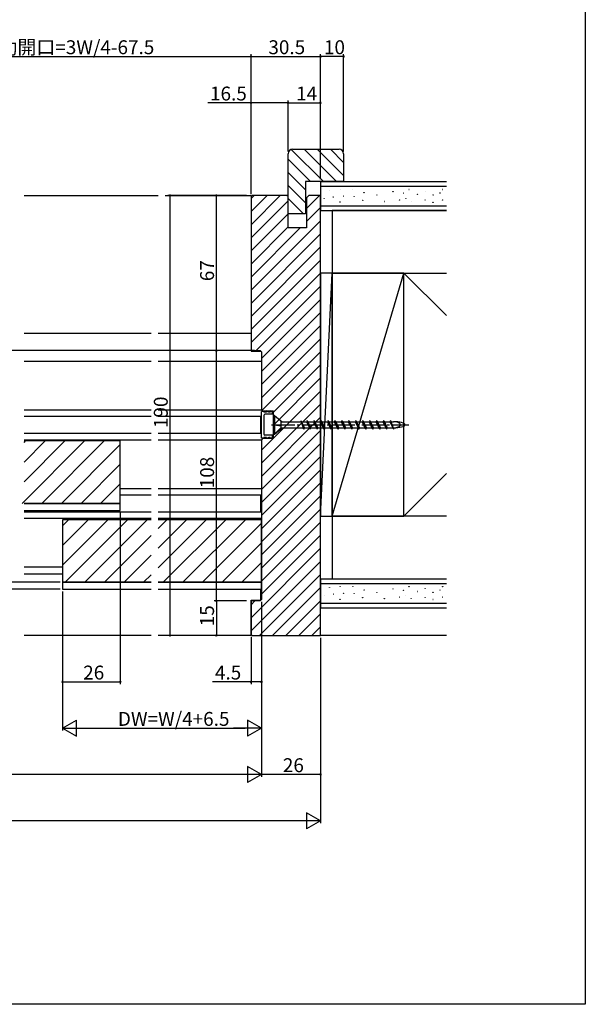
# Model space of a CAD drawing. Extents: x 0 to 990, y 0 to 1603.
# Drawn here: x 746 to 990, y 0 to 425 of the extents above; entities that cross this region are included whole.
import ezdxf

# ---------------------------------------------------------------- set-up
doc = ezdxf.new("R2010")
doc.units = 0
doc.linetypes.add('YCENTER_1', pattern=[13, 10, -1, 1, -1])
for name, color, linetype in [('YKK_12', 2, 'CONTINUOUS'), ('YKK_13', 4, 'CONTINUOUS'), ('YKK_D', 6, 'CONTINUOUS'), ('YKK_ZWAK', 7, 'CONTINUOUS'), ('YSS_K', 3, 'CONTINUOUS')]:
    doc.layers.add(name, color=color, linetype=linetype)
doc.styles.get("Standard").update_dxf_attribs({"font": 'txt', "bigfont": 'BIGFONT'})

msp = doc.modelspace()

# ---------------------------------------------------------------- linework, layer by layer
at = {"layer": 'YKK_12', "linetype": 'Continuous'}
for p, q in [((747.6, 349.23), (805.45, 349.23)), ((808.45, 349.23), (845.6, 349.23)), ((845.6, 349.23), (845.6, 281.93)), ((845.6, 281.93), (849.8, 281.93)), ((849.8, 246.53), (849.8, 253.93)), ((746.68, 216.23), (773.68, 243.23)), ((747.6, 234.12), (756.71, 243.23)), ((747.6, 225.64), (765.19, 243.23)), ((747.6, 242.61), (748.22, 243.23)), ((789.1, 243.23), (747.6, 243.23)), ((755.16, 216.23), (782.16, 243.23)), ((789.1, 216.23), (789.1, 243.23)), ((763.65, 216.23), (789.1, 241.68)), ((772.13, 216.23), (789.1, 233.2)), ((780.62, 216.23), (789.1, 224.71)), ((849.8, 212.53), (849.8, 219.93)), ((747.6, 216.23), (789.1, 216.23)), ((764.1, 189.56), (783.76, 209.23)), ((764.1, 198.05), (775.28, 209.23)), ((764.1, 206.54), (766.79, 209.23)), ((764.1, 209.23), (764.1, 182.23)), ((802.45, 209.23), (764.1, 209.23)), ((765.25, 182.23), (792.25, 209.23)), ((773.74, 182.23), (800.74, 209.23)), ((805.45, 205.46), (809.22, 209.23)), ((805.45, 188.49), (826.19, 209.23)), ((805.45, 196.97), (817.71, 209.23)), ((850.1, 209.23), (805.45, 209.23)), ((807.68, 182.23), (834.68, 209.23)), ((816.16, 182.23), (843.16, 209.23)), ((850.1, 182.23), (850.1, 209.23)), ((824.65, 182.23), (850.1, 207.68)), ((782.22, 182.23), (802.45, 202.46)), ((833.13, 182.23), (850.1, 199.2)), ((790.71, 182.23), (802.45, 193.97)), ((841.62, 182.23), (850.1, 190.71)), ((799.19, 182.23), (802.45, 185.49)), ((764.1, 182.23), (802.45, 182.23)), ((805.45, 182.23), (850.1, 182.23)), ((849.8, 174.53), (849.8, 179.23)), ((845.6, 174.53), (849.8, 174.53)), ((845.6, 159.23), (845.6, 174.53)), ((802.45, 159.23), (747.6, 159.23)), ((845.6, 159.23), (805.45, 159.23))]:
    msp.add_line(p, q, dxfattribs=at)
at = {"layer": 'YKK_13', "linetype": 'Continuous'}
for p, q in [((747.6, 289.73), (802.45, 289.73)), ((805.45, 289.73), (845.6, 289.73)), ((747.6, 277.73), (802.45, 277.73)), ((805.45, 277.73), (849.8, 277.73)), ((747.6, 256.73), (802.45, 256.73)), ((805.45, 256.73), (849.8, 256.73)), ((850.1, 244.48), (850.1, 255.98)), ((851.1, 255.98), (850.1, 255.98)), ((851.1, 255.98), (851.1, 255.73)), ((852.3, 255.73), (851.1, 255.73)), ((852.3, 256.23), (852.3, 255.73)), ((853.3, 255.73), (852.3, 256.23)), ((853.8, 255.73), (853.3, 255.73)), ((853.8, 256.23), (853.8, 255.73)), ((854.8, 255.73), (853.8, 256.23)), ((854.8, 254.73), (854.8, 255.73)), ((747.6, 253.93), (802.45, 253.93)), ((805.45, 253.93), (849.8, 253.93)), ((851.1, 254.23), (851.1, 246.23)), ((854.8, 254.73), (851.6, 254.73)), ((855.7, 254.23), (855.1, 254.23)), ((855.1, 254.23), (855.1, 246.23)), ((855.7, 254.23), (855.7, 246.23)), ((858.4, 251.73), (855.7, 254.23)), ((855.7, 254.23), (859.04, 251.53)), ((858.4, 251.73), (858.4, 248.93)), ((858.4, 251.53), (867.27, 251.53)), ((867.1, 252.13), (868.3, 248.33)), ((867.1, 252.13), (868.65, 248.93)), ((867.36, 251.53), (869.55, 251.53)), ((869.9, 252.13), (869.55, 251.53)), ((869.55, 251.53), (871.1, 248.33)), ((869.9, 252.13), (871.1, 248.33)), ((869.9, 252.13), (871.45, 248.93)), ((870.16, 251.53), (872.55, 251.53)), ((872.9, 252.13), (872.55, 251.53)), ((872.55, 251.53), (874.1, 248.33)), ((872.9, 252.13), (874.1, 248.33)), ((872.9, 252.13), (874.45, 248.93)), ((873.16, 251.53), (875.55, 251.53)), ((875.9, 252.13), (875.55, 251.53)), ((875.55, 251.53), (877.1, 248.33)), ((875.9, 252.13), (877.1, 248.33)), ((875.9, 252.13), (877.45, 248.93)), ((876.16, 251.53), (878.55, 251.53)), ((878.9, 252.13), (878.55, 251.53)), ((878.55, 251.53), (880.1, 248.33)), ((878.9, 252.13), (880.1, 248.33)), ((878.9, 252.13), (880.45, 248.93)), ((879.19, 251.53), (881.55, 251.53)), ((881.9, 252.13), (881.55, 251.53)), ((881.55, 251.53), (883.1, 248.33)), ((881.9, 252.13), (883.1, 248.33)), ((881.9, 252.13), (883.45, 248.93)), ((882.16, 251.53), (884.55, 251.53)), ((884.9, 252.13), (884.55, 251.53)), ((884.55, 251.53), (886.1, 248.33)), ((884.9, 252.13), (886.1, 248.33)), ((884.9, 252.13), (886.45, 248.93)), ((885.19, 251.53), (887.55, 251.53)), ((887.9, 252.13), (887.55, 251.53)), ((887.55, 251.53), (889.1, 248.33)), ((887.9, 252.13), (889.1, 248.33)), ((887.9, 252.13), (889.45, 248.93)), ((888.16, 251.53), (890.55, 251.53)), ((890.9, 252.13), (890.55, 251.53)), ((890.55, 251.53), (892.1, 248.33)), ((890.9, 252.13), (892.1, 248.33)), ((890.9, 252.13), (892.45, 248.93)), ((891.16, 251.53), (893.55, 251.53)), ((893.9, 252.13), (893.55, 251.53)), ((893.55, 251.53), (895.1, 248.33)), ((893.9, 252.13), (895.1, 248.33)), ((893.9, 252.13), (895.45, 248.93)), ((894.16, 251.53), (896.55, 251.53)), ((896.9, 252.13), (896.55, 251.53)), ((896.55, 251.53), (898.1, 248.33)), ((896.9, 252.13), (898.1, 248.33)), ((896.9, 252.13), (898.45, 248.93)), ((897.16, 251.53), (899.55, 251.53)), ((899.9, 252.13), (899.55, 251.53)), ((899.55, 251.53), (901.1, 248.33)), ((899.9, 252.13), (901.1, 248.33)), ((899.9, 252.13), (901.45, 248.93)), ((900.16, 251.53), (902.55, 251.53)), ((902.9, 252.13), (902.55, 251.53)), ((902.55, 251.53), (904.1, 248.33)), ((902.9, 252.13), (904.45, 248.93)), ((902.9, 252.13), (904.1, 248.33)), ((903.16, 251.53), (905.55, 251.53)), ((905.9, 252.13), (905.55, 251.53)), ((905.55, 251.53), (907.1, 248.33)), ((905.9, 252.13), (907.1, 248.33)), ((906.07, 251.53), (907.1, 251.53)), ((855.7, 250.23), (858.4, 249.95)), ((855.7, 250.23), (858.4, 249.73)), ((855.7, 250.23), (858.4, 250.23)), ((855.7, 246.23), (858.4, 248.93)), ((855.7, 246.23), (859.04, 248.93)), ((858.79, 248.93), (858.4, 249.13)), ((858.79, 248.93), (868.13, 248.93)), ((868.65, 248.93), (868.3, 248.33)), ((868.65, 248.93), (870.84, 248.93)), ((871.45, 248.93), (871.1, 248.33)), ((871.45, 248.93), (873.84, 248.93)), ((874.45, 248.93), (874.1, 248.33)), ((874.45, 248.93), (876.84, 248.93)), ((877.45, 248.93), (877.1, 248.33)), ((877.45, 248.93), (879.81, 248.93)), ((880.45, 248.93), (880.1, 248.33)), ((880.45, 248.93), (882.84, 248.93)), ((883.45, 248.93), (883.1, 248.33)), ((883.45, 248.93), (885.81, 248.93)), ((886.45, 248.93), (886.1, 248.33)), ((886.45, 248.93), (888.84, 248.93)), ((889.45, 248.93), (889.1, 248.33)), ((889.45, 248.93), (891.84, 248.93)), ((892.45, 248.93), (892.1, 248.33)), ((892.45, 248.93), (894.84, 248.93)), ((895.45, 248.93), (895.1, 248.33)), ((895.45, 248.93), (897.84, 248.93)), ((898.45, 248.93), (898.1, 248.33)), ((898.45, 248.93), (900.84, 248.93)), ((901.45, 248.93), (901.1, 248.33)), ((901.45, 248.93), (903.84, 248.93)), ((904.45, 248.93), (904.1, 248.33)), ((904.45, 248.93), (906.84, 248.93)), ((906.93, 248.93), (907.1, 248.93)), ((747.6, 246.53), (802.45, 246.53)), ((747.6, 243.73), (802.45, 243.73)), ((805.45, 246.53), (849.8, 246.53)), ((805.45, 243.73), (849.8, 243.73)), ((851.1, 244.48), (850.1, 244.48)), ((852.3, 244.73), (851.1, 244.73)), ((851.1, 244.73), (851.1, 244.48)), ((854.8, 245.73), (851.6, 245.73)), ((853.3, 244.73), (852.3, 244.23)), ((852.3, 244.73), (852.3, 244.23)), ((853.8, 244.73), (853.3, 244.73)), ((854.8, 244.73), (853.8, 244.23)), ((853.8, 244.73), (853.8, 244.23)), ((854.8, 244.73), (854.8, 245.73)), ((855.1, 246.23), (855.7, 246.23)), ((789.1, 222.73), (802.45, 222.73)), ((805.45, 222.73), (849.8, 222.73)), ((789.1, 219.93), (802.45, 219.93)), ((805.45, 219.93), (849.8, 219.93)), ((789.1, 216.23), (747.6, 216.23)), ((747.6, 213.23), (789.1, 213.23)), ((789.1, 213.23), (789.1, 216.23)), ((802.45, 212.53), (747.6, 212.53)), ((802.45, 209.73), (747.6, 209.73)), ((849.8, 212.53), (805.45, 212.53)), ((849.8, 209.73), (805.45, 209.73)), ((764.1, 188.73), (747.6, 188.73)), ((747.6, 185.93), (764.1, 185.93)), ((764.1, 182.23), (764.1, 179.23)), ((802.45, 182.23), (764.1, 182.23)), ((764.1, 179.23), (802.45, 179.23)), ((850.1, 182.23), (805.45, 182.23)), ((805.45, 179.23), (850.1, 179.23)), ((850.1, 179.23), (850.1, 182.23))]:
    msp.add_line(p, q, dxfattribs=at)
at = {"layer": 'YKK_13', "linetype": 'YCENTER_1'}
msp.add_line((854.46, 250.23), (913.77, 250.23), dxfattribs=at)
at = {"layer": 'YKK_13', "linetype": 'Continuous', "flags": 128}
for points in [[(907.1, 248.93), (907.69, 248.95), (908.25, 249.03), (908.77, 249.15), (909.22, 249.31), (909.6, 249.5), (909.87, 249.73), (910.05, 249.97), (910.1, 250.23), (910.05, 250.48), (909.87, 250.72), (909.6, 250.95), (909.22, 251.15), (908.77, 251.31), (908.25, 251.43), (907.69, 251.5), (907.1, 251.53)], [(907.1, 248.93), (908.08, 248.95), (909.02, 249.03), (909.88, 249.15), (910.64, 249.31), (911.26, 249.5), (911.72, 249.73), (912.01, 249.97), (912.1, 250.23), (912.01, 250.48), (911.72, 250.72), (911.26, 250.95), (910.64, 251.15), (909.88, 251.31), (909.02, 251.43), (908.08, 251.5), (907.1, 251.53)]]:
    msp.add_lwpolyline(points, dxfattribs=at)
at = {"layer": 'YKK_13', "linetype": 'Continuous'}
for centre, start, end in [((851.6, 254.23), 90, 180), ((851.6, 246.23), 180, 270)]:
    msp.add_arc(centre, 0.5, start, end, dxfattribs=at)
at = {"layer": 'YKK_D'}
for p, q in [((672.1, 409.23), (845.6, 409.23)), ((845.6, 349.73), (845.6, 410.23)), ((845.6, 351.23), (845.6, 410.23)), ((845.6, 409.23), (875.6, 409.23)), ((875.6, 356.23), (875.6, 410.23)), ((875.6, 356.23), (875.6, 410.23)), ((885.6, 409.23), (875.6, 409.23)), ((885.6, 368.23), (885.6, 410.23)), ((845.6, 389.23), (826.86, 389.23)), ((845.6, 351.23), (845.6, 390.23)), ((861.6, 389.23), (845.6, 389.23)), ((861.6, 368.23), (861.6, 390.23)), ((861.6, 368.23), (861.6, 390.23)), ((861.6, 389.23), (875.6, 389.23)), ((875.6, 356.23), (875.6, 390.23)), ((843.6, 349.23), (809.6, 349.23)), ((810.6, 159.23), (810.6, 349.23)), ((843.6, 349.23), (829.6, 349.23)), ((830.6, 282.23), (830.6, 349.23)), ((845.1, 282.23), (691.1, 282.23)), ((843.6, 282.23), (829.6, 282.23)), ((847.1, 282.23), (829.6, 282.23)), ((830.6, 174.23), (830.6, 282.23)), ((789.1, 212.23), (789.1, 138.23)), ((763.1, 182.23), (691.1, 182.23)), ((763.1, 179.23), (691.1, 179.23)), ((764.1, 178.23), (764.1, 118.23)), ((764.1, 178.23), (764.1, 138.23)), ((843.6, 174.23), (829.6, 174.23)), ((843.6, 174.23), (829.6, 174.23)), ((830.6, 174.23), (830.6, 159.23)), ((850.1, 173.73), (850.1, 98.23)), ((850.1, 173.73), (850.1, 138.23)), ((850.1, 173.73), (850.1, 118.23)), ((850.1, 173.73), (850.1, 98.23)), ((843.6, 159.23), (809.6, 159.23)), ((843.6, 159.23), (829.6, 159.23)), ((845.6, 158.73), (845.6, 138.23)), ((875.6, 158.23), (875.6, 78.23)), ((875.6, 158.23), (875.6, 98.23)), ((764.1, 139.23), (789.1, 139.23)), ((845.6, 139.23), (829, 139.23)), ((850.1, 139.23), (845.6, 139.23)), ((771.1, 119.23), (843.1, 119.23)), ((843.1, 99.23), (592.6, 99.23)), ((875.6, 99.23), (850.1, 99.23)), ((868.6, 79.23), (562.6, 79.23))]:
    msp.add_line(p, q, dxfattribs=at)
at = {"layer": 'YKK_D', "lineweight": -2}
for p, q in [((764.1, 119.23), (770.16, 122.73)), ((764.1, 119.23), (770.16, 115.73)), ((764.1, 119.23), (776.23, 119.23)), ((770.16, 115.73), (770.16, 122.73)), ((850.1, 119.23), (837.98, 119.23)), ((850.1, 119.23), (844.04, 122.73)), ((844.04, 122.73), (844.04, 115.73)), ((850.1, 119.23), (844.04, 115.73)), ((850.1, 99.23), (844.04, 102.73)), ((844.04, 102.73), (844.04, 95.73)), ((850.1, 99.23), (837.98, 99.23)), ((850.1, 99.23), (844.04, 95.73)), ((875.6, 79.23), (869.54, 82.73)), ((869.54, 82.73), (869.54, 75.73)), ((875.6, 79.23), (863.48, 79.23)), ((875.6, 79.23), (869.54, 75.73))]:
    msp.add_line(p, q, dxfattribs=at)
at = {"layer": 'YKK_D', "linetype": 'ByBlock', "const_width": 0.85}
for points in [[(845.5, 409.23, 1), (845.71, 409.23, 1)], [(845.71, 409.23, 1), (845.5, 409.23, 1)], [(875.5, 409.23, 1), (875.71, 409.23, 1)], [(875.71, 409.23, 1), (875.5, 409.23, 1)], [(885.5, 409.23, 1), (885.71, 409.23, 1)], [(845.71, 389.23, 1), (845.5, 389.23, 1)], [(861.5, 389.23, 1), (861.71, 389.23, 1)], [(861.71, 389.23, 1), (861.5, 389.23, 1)], [(875.5, 389.23, 1), (875.71, 389.23, 1)], [(810.6, 349.12, 1), (810.6, 349.33, 1)], [(830.6, 349.12, 1), (830.6, 349.33, 1)], [(830.6, 282.12, 1), (830.6, 282.33, 1)], [(830.6, 282.33, 1), (830.6, 282.12, 1)], [(830.6, 174.33, 1), (830.6, 174.12, 1)], [(830.6, 174.12, 1), (830.6, 174.33, 1)], [(810.6, 159.33, 1), (810.6, 159.12, 1)], [(830.6, 159.33, 1), (830.6, 159.12, 1)], [(764.21, 139.23, 1), (764, 139.23, 1)], [(789, 139.23, 1), (789.21, 139.23, 1)], [(845.71, 139.23, 1), (845.5, 139.23, 1)], [(850, 139.23, 1), (850.21, 139.23, 1)], [(875.5, 99.23, 1), (875.71, 99.23, 1)]]:
    msp.add_lwpolyline(points, format="xyb", close=True, dxfattribs=at)
at = {"layer": 'YKK_ZWAK'}
for p, q in [((990, 1560), (990, 0)), ((990, 0), (0, 0))]:
    msp.add_line(p, q, dxfattribs=at)
at = {"layer": 'YSS_K', "color": 0, "linetype": 'ByBlock', "lineweight": -2}
for p, q in [((861.6, 341.23), (861.6, 367.23)), ((863.6, 369.23), (883.6, 369.23)), ((885.6, 367.23), (885.6, 355.23)), ((885.6, 355.23), (869.1, 355.23)), ((869.1, 355.23), (869.1, 341.23)), ((846.1, 349.23), (845.6, 348.73)), ((845.6, 348.73), (845.6, 282.73)), ((861.1, 349.23), (846.1, 349.23)), ((861.6, 348.73), (861.1, 349.23)), ((861.6, 335.23), (861.6, 348.73)), ((870.6, 349.23), (869.6, 348.23)), ((875.6, 349.23), (870.6, 349.23)), ((875.6, 159.23), (875.6, 349.23)), ((869.6, 348.23), (869.6, 335.23)), ((869.1, 341.23), (861.6, 341.23)), ((869.6, 335.23), (861.6, 335.23)), ((845.6, 282.73), (846.1, 282.23)), ((846.1, 282.23), (849.6, 282.23)), ((849.6, 282.23), (850.1, 281.73)), ((850.1, 281.73), (850.1, 256.73)), ((850.1, 256.73), (850.6, 256.23)), ((850.6, 256.23), (855.1, 256.23)), ((855.1, 256.23), (855.1, 244.23)), ((850.6, 244.23), (850.1, 243.73)), ((850.1, 243.73), (850.1, 174.73)), ((855.1, 244.23), (850.6, 244.23)), ((850.1, 174.73), (849.6, 174.23)), ((846.1, 174.23), (845.6, 173.73)), ((845.6, 173.73), (845.6, 159.73)), ((849.6, 174.23), (846.1, 174.23)), ((845.6, 159.73), (846.1, 159.23)), ((846.1, 159.23), (875.6, 159.23))]:
    msp.add_line(p, q, dxfattribs=at)
at = {"layer": 'YSS_K', "linetype": 'Continuous'}
for p, q in [((862.98, 369.13), (876.89, 355.23)), ((868.54, 369.23), (882.54, 355.23)), ((874.2, 369.23), (885.6, 357.82)), ((879.86, 369.23), (885.6, 363.48)), ((861.6, 364.85), (871.23, 355.23)), ((861.6, 359.2), (869.1, 351.7)), ((861.6, 353.54), (869.1, 346.04)), ((875.6, 355.23), (875.6, 342.73)), ((875.6, 353.23), (930, 353.23)), ((845.6, 336.59), (858.24, 349.23)), ((845.6, 342.25), (852.58, 349.23)), ((845.6, 347.9), (846.93, 349.23)), ((869.6, 343.62), (875.21, 349.23)), ((845.6, 330.93), (861.6, 346.93)), ((861.6, 347.88), (868.26, 341.23)), ((875.6, 344.73), (930, 344.73)), ((845.6, 325.28), (861.6, 341.28)), ((869.6, 337.96), (875.6, 343.96)), ((880.6, 342.73), (880.6, 315.73)), ((930, 342.73), (880.6, 342.73)), ((845.6, 308.31), (875.6, 338.31)), ((845.6, 319.62), (861.6, 335.62)), ((845.6, 313.96), (866.87, 335.23)), ((845.6, 302.65), (875.6, 332.65)), ((845.6, 296.99), (875.6, 326.99)), ((845.6, 291.33), (875.6, 321.33)), ((845.6, 285.68), (875.6, 315.68)), ((880.6, 315.73), (875.6, 315.73)), ((875.6, 315.73), (875.6, 210.73)), ((875.6, 210.73), (880.6, 315.73)), ((911.6, 315.73), (880.6, 315.73)), ((880.6, 315.73), (880.6, 210.73)), ((880.6, 210.73), (911.6, 315.73)), ((880.6, 210.73), (880.6, 315.73)), ((880.6, 315.73), (930, 315.73)), ((911.6, 315.73), (930, 297.33)), ((911.6, 210.73), (911.6, 315.73)), ((847.81, 282.23), (875.6, 310.02)), ((850.1, 278.86), (875.6, 304.36)), ((850.1, 273.21), (875.6, 298.71)), ((850.1, 267.55), (875.6, 293.05)), ((850.1, 261.89), (875.6, 287.39)), ((850.1, 256.24), (875.6, 281.74)), ((855.1, 255.58), (875.6, 276.08)), ((855.1, 249.92), (875.6, 270.42)), ((850.1, 239.27), (875.6, 264.77)), ((850.1, 233.61), (875.6, 259.11)), ((850.1, 227.95), (875.6, 253.45)), ((850.1, 222.3), (875.6, 247.8)), ((850.1, 216.64), (875.6, 242.14)), ((850.1, 210.98), (875.6, 236.48)), ((850.1, 205.32), (875.6, 230.82)), ((911.6, 210.73), (930, 229.12)), ((850.1, 199.67), (875.6, 225.17)), ((850.1, 194.01), (875.6, 219.51)), ((850.1, 188.35), (875.6, 213.85)), ((875.6, 210.73), (880.6, 210.73)), ((880.6, 210.73), (911.6, 210.73)), ((880.6, 210.73), (880.6, 183.73)), ((930, 210.73), (880.6, 210.73)), ((850.1, 182.7), (875.6, 208.2)), ((850.1, 177.04), (875.6, 202.54)), ((845.6, 166.88), (875.6, 196.88)), ((845.6, 161.23), (875.6, 191.23)), ((849.26, 159.23), (875.6, 185.57)), ((875.6, 183.73), (875.6, 171.23)), ((880.6, 183.73), (930, 183.73)), ((854.92, 159.23), (875.6, 179.91)), ((875.6, 181.73), (930, 181.73)), ((845.6, 172.54), (847.29, 174.23)), ((860.57, 159.23), (875.6, 174.26)), ((875.6, 173.23), (930, 173.23)), ((866.23, 159.23), (875.6, 168.6)), ((871.89, 159.23), (875.6, 162.94)), ((930, 159.23), (875.6, 159.23))]:
    msp.add_line(p, q, dxfattribs=at)
at = {"layer": 'YSS_K', "color": 0, "linetype": 'Continuous'}
for p, q in [((875.6, 355.23), (930, 355.23)), ((875.6, 342.73), (930, 342.73)), ((911.6, 210.73), (911.6, 315.73)), ((911.6, 315.73), (930, 315.73)), ((930, 210.73), (911.6, 210.73)), ((875.6, 183.73), (930, 183.73)), ((875.6, 171.23), (930, 171.23))]:
    msp.add_line(p, q, dxfattribs=at)
at = {"layer": 'YSS_K', "linetype": 'Continuous'}
for centre in [(879.48, 351.36), (881.1, 348.58), (884.11, 351.82), (885.5, 348.93), (889.55, 351.82), (890.12, 348.81), (894.4, 350.43), (899.95, 349.39), (906.89, 350.89), (911.52, 350.2), (913.83, 351.82), (917.53, 349.74), (920.83, 350.93), (924.2, 349.39), (927.22, 350.31), (928.37, 351.81), (877.17, 348), (883.99, 346.38), (893.82, 347.08), (903.19, 346.61), (909.67, 347.31), (912.44, 348), (914.76, 346.61), (920.83, 347.24), (924.2, 346.27), (928.27, 347.29), (879.48, 179.86), (884.11, 180.32), (889.55, 180.32), (894.4, 178.93), (906.89, 179.39), (911.52, 178.7), (913.83, 180.32), (920.83, 179.43), (927.22, 178.81), (928.37, 180.31), (877.17, 176.5), (881.1, 177.08), (883.99, 174.88), (885.5, 177.43), (890.12, 177.31), (893.82, 175.58), (899.95, 177.89), (903.19, 175.11), (909.67, 175.81), (912.44, 176.5), (914.76, 175.11), (917.53, 178.24), (920.83, 175.74), (924.2, 177.89), (924.2, 174.77), (928.27, 175.79)]:
    msp.add_circle(centre, 0.05, dxfattribs=at)
at = {"layer": 'YSS_K', "color": 0, "linetype": 'ByBlock', "lineweight": -2}
for centre, start, end in [((863.6, 367.23), 90, 180), ((883.6, 367.23), 0, 90)]:
    msp.add_arc(centre, 2, start, end, dxfattribs=at)

# ---------------------------------------------------------------- texts
at = {"layer": 'YKK_D'}
for s, p in [('有効開口=3W/4-67.5', (728.29, 410.23)), ('30.5', (853.08, 410.23)), ('10', (877.08, 410.23)), ('16.5', (827.86, 390.23)), ('14', (865.08, 390.23)), ('26', (773.08, 140.23)), ('4.5', (830, 140.23)), ('DW=W/4+6.5', (788.06, 120.23)), ('26', (859.33, 100.23))]:
    msp.add_text(s, height=6, dxfattribs=at).set_placement(p)
for s, p in [('67', (829.6, 312.21)), ('190', (809.6, 248.79)), ('108', (829.6, 222.79)), ('15', (829.6, 163.21))]:
    msp.add_text(s, height=6, rotation=90, dxfattribs=at).set_placement(p)

doc.saveas('drawing.dxf')
